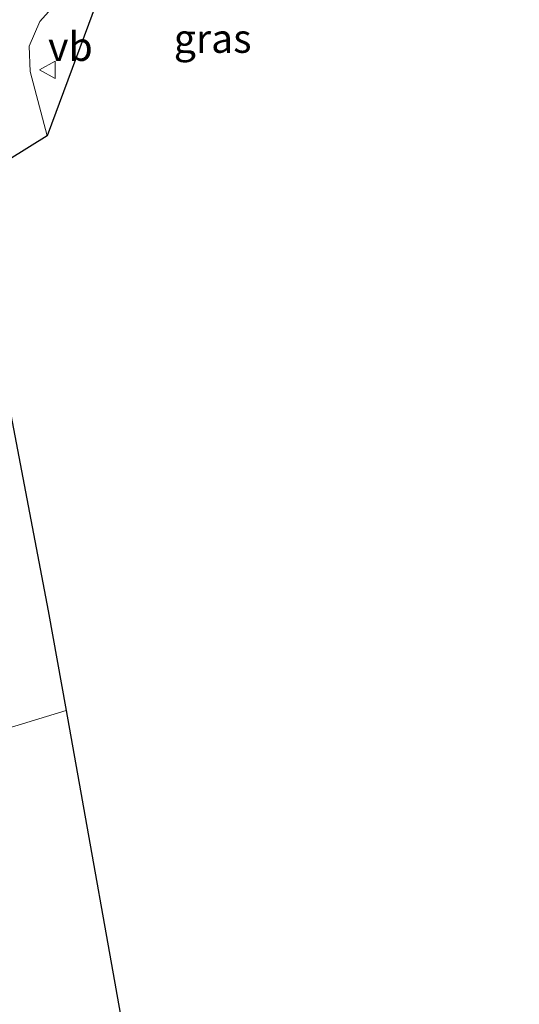
# Model space of a CAD drawing. Units: metres. Extents: x 30921 to 40008, y 393748 to 400003.
# Drawn here: x 31467 to 31511, y 396368 to 396454 of the extents above; entities that cross this region are included whole.
import ezdxf
from ezdxf.enums import TextEntityAlignment as Align

# ---------------------------------------------------------------- set-up
doc = ezdxf.new("R2010")
doc.units = ezdxf.units.M
doc.layers.get('0').update_dxf_attribs({"lineweight": 25})
for name, color, linetype, lineweight in [('B-ME-IE-GRASLAND-GV-B6', 93, 'Continuous', 18), ('B-ME-IE-HULPGEOMETRIE-L-B1', 53, 'Continuous', 18), ('B-ME-KG-KADASTRAAL-OPNAMEDTMGRENS-L-B1', 10, 'Continuous', 25), ('B-ME-VH-VERH_SOORT-BITUMEN-GV-B6', 8, 'IE-TERREINAFSCHEIDING-NATUURLIJK-HOUTWAL', 18), ('B-ME-VW-MEUBILAIR_WEGMEUBILAIR-VERKEERSBORD-S-B1', 8, 'Continuous', 18)]:
    doc.layers.add(name, color=color, linetype=linetype, lineweight=lineweight)
doc.styles.add('NLCS-ISO', font='NLCS-ISO.TTF')
doc.linetypes.add('IE-TERREINAFSCHEIDING-NATUURLIJK-HOUTWAL', pattern='A,7,-1.5,[67,NLCS.SHX,S=0.75,R=45,X=0,Y=0],-1.5,7,-1.5,[70,NLCS.SHX,S=0.75,R=0,X=0,Y=0],-1.5', length=20)

# ---------------------------------------------------------------- blocks, each defined once
blk = doc.blocks.new('verkeersbord')
for p, q in [((0, 0.75), (-0.75, -0.625)), ((0.75, -0.625), (0, 0.75)), ((-0.75, -0.625), (0.75, -0.625))]:
    blk.add_line(p, q)

msp = doc.modelspace()

# ---------------------------------------------------------------- linework, layer by layer
at = {"layer": 'B-ME-IE-GRASLAND-GV-B6'}
for points in [[(31474.196, 396456.279, 0.012), (31469.544, 396443.751, 0.3), (31468.084, 396449.349, 0.443), (31467.989, 396451.556, 0.493), (31468.916, 396453.692, 0.517), (31470.938, 396455.976, 0.508), (31473.139, 396457.171, 0.455), (31475.314, 396457.848, 0.391), (31478.92, 396458.727, 0.439), (31483.05, 396459.299, 0.362), (31486.327, 396459.786, 0.339), (31489.924, 396460.204, 0.282), (31493.407, 396460.452, 0.228), (31496.747, 396460.584, 0.246), (31498.207, 396460.662, 0.25), (31499.889, 396460.69, 0.25), (31499.888, 396459.754, 0.295), (31493.631, 396459.107, 0.14), (31474.196, 396456.279, 0.012)], [(31461.897, 396440.948, -1.282), (31463.402, 396437.595, -1.348), (31465.939, 396421.933, -1.315), (31469.648, 396402.479, -1.339), (31471.193, 396393.818, -1.364), (31437.094, 396383.424, -1.32), (31435.696, 396387.646, -1.316), (31432.46, 396398.552, -1.261), (31430.4, 396407.958, -1.287), (31429.104, 396413.373, -1.263), (31430.331, 396417.119, -1.317), (31434.466, 396424.296, -1.302), (31436.142, 396430.981, -1.272), (31438.419, 396433.605, -1.289), (31445.806, 396437.825, -1.25), (31452.429, 396442.731, -1.276), (31457.094, 396445.45, -1.352), (31459.682, 396445.054, -1.261), (31461.897, 396440.948, -1.282)], [(31494.558, 396280.905, -1.635), (31493.351, 396281.696, -1.518), (31486.449, 396280.178, -1.486), (31472.207, 396277.131, -1.231), (31461.518, 396310.267, -1.29), (31449.423, 396347.006, -1.267), (31439.95, 396374.799, -1.328), (31437.094, 396383.424, -1.32), (31471.193, 396393.818, -1.364), (31476.902, 396361.822, -1.457), (31482.815, 396328.908, -1.411), (31489.572, 396300.852, -1.369), (31494.558, 396280.905, -1.635)]]:
    msp.add_polyline3d(points, dxfattribs=at)
at = {"layer": 'B-ME-IE-HULPGEOMETRIE-L-B1'}
msp.add_polyline3d([(31471.193, 396393.818, -1.364), (31437.094, 396383.424, -1.32), (31429.72, 396381.177, 1.275), (31424.718, 396379.652, 1.537), (31417.29, 396377.388, 1.556), (31412.325, 396375.874, 1.229), (31404.047, 396373.351, -1.702), (31403.265, 396373.113, -1.721), (31401.017, 396372.428, -0.337), (31398.809, 396371.755, -0.636)], dxfattribs=at)
at = {"layer": 'B-ME-KG-KADASTRAAL-OPNAMEDTMGRENS-L-B1'}
for points in [[(31474.196, 396456.279, 0.012), (31469.544, 396443.751, 0.3), (31466.244, 396441.696, 0.341)], [(31474.196, 396456.279, 0.012), (31469.544, 396443.751, 0.3), (31466.244, 396441.696, 0.341)], [(31465.939, 396421.933, -1.315), (31469.648, 396402.479, -1.339), (31471.193, 396393.818, -1.364)], [(31465.939, 396421.933, -1.315), (31469.648, 396402.479, -1.339), (31471.193, 396393.818, -1.364)], [(31471.193, 396393.818, -1.364), (31476.902, 396361.822, -1.457), (31482.815, 396328.908, -1.411), (31489.572, 396300.852, -1.369), (31494.558, 396280.905, -1.635), (31504.03, 396248.834, -1.727), (31510.604, 396224.64, -1.633)], [(31471.193, 396393.818, -1.364), (31476.902, 396361.822, -1.457), (31482.815, 396328.908, -1.411), (31489.572, 396300.852, -1.369), (31494.558, 396280.905, -1.635), (31504.03, 396248.834, -1.727), (31510.604, 396224.64, -1.633)]]:
    msp.add_polyline3d(points, dxfattribs=at)
at = {"layer": 'B-ME-VH-VERH_SOORT-BITUMEN-GV-B6'}
msp.add_polyline3d([(31470.938, 396455.976, 0.508), (31468.916, 396453.692, 0.517), (31467.989, 396451.556, 0.493), (31468.084, 396449.349, 0.443), (31469.544, 396443.751, 0.3), (31466.244, 396441.696, 0.341)], dxfattribs=at)

# ---------------------------------------------------------------- block references
at = {"layer": 'B-ME-VW-MEUBILAIR_WEGMEUBILAIR-VERKEERSBORD-S-B1', "rotation": 90}
msp.add_blockref('verkeersbord', (31469.629, 396449.487, 0.324), dxfattribs=at)

# ---------------------------------------------------------------- texts
at = {"layer": 'B-ME-IE-GRASLAND-GV-B6', "ltscale": 0.2, "style": 'NLCS-ISO'}
msp.add_text('gras', height=2.5, dxfattribs=at).set_placement((31483.939, 396452.22), align=Align.MIDDLE_CENTER)
at = {"layer": 'B-ME-VW-MEUBILAIR_WEGMEUBILAIR-VERKEERSBORD-S-B1', "ltscale": 0.2, "style": 'NLCS-ISO'}
msp.add_text('vb', height=2.5, dxfattribs=at).set_placement((31469.629, 396449.487, 0.324), align=Align.BOTTOM_LEFT)

doc.saveas('drawing.dxf')
